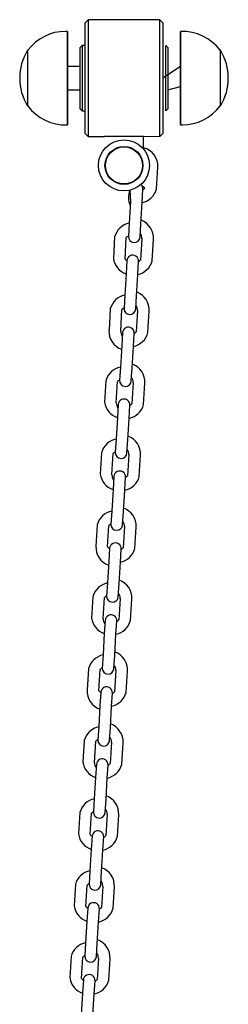
# Model space of a CAD drawing. Units: millimetres. Extents: x 2152 to 4079, y 4328 to 6393.
# Drawn here: x 3061 to 3168, y 5888 to 6393 of the extents above; entities that cross this region are included whole.
import ezdxf

# ---------------------------------------------------------------- set-up
doc = ezdxf.new("R2010")
doc.units = ezdxf.units.MM
doc.header["$LTSCALE"] = 30
doc.linetypes.add('SLD-Сплошная', pattern=[0])

msp = doc.modelspace()

# ---------------------------------------------------------------- linework, layer by layer
at = {"color": 7, "linetype": 'SLD-Сплошная', "lineweight": 25}
for p, q in [((3095.78, 6393.31), (3094.18, 6391.71)), ((3094.18, 6334.91), (3094.18, 6391.71)), ((3132.58, 6393.31), (3095.78, 6393.31)), ((3095.78, 6393.31), (3095.78, 6333.31)), ((3134.18, 6391.71), (3132.58, 6393.31)), ((3132.58, 6363.31), (3132.58, 6393.31)), ((3134.18, 6391.71), (3134.18, 6363.31)), ((3085.18, 6387.3), (3084.98, 6387.32)), ((3084.98, 6387.32), (3084.98, 6339.31)), ((3085.18, 6387.3), (3085.18, 6339.32)), ((3143.38, 6387.32), (3143.18, 6387.3)), ((3143.18, 6359.08), (3143.18, 6387.3)), ((3143.38, 6359.07), (3143.38, 6387.32)), ((3092.68, 6380.06), (3091.68, 6379.06)), ((3091.68, 6347.56), (3091.68, 6379.06)), ((3094.18, 6380.06), (3092.68, 6380.06)), ((3092.68, 6380.06), (3092.68, 6346.56)), ((3135.68, 6380.06), (3135.68, 6380.06)), ((3136.68, 6379.06), (3135.68, 6380.06)), ((3135.68, 6379.15), (3135.68, 6380.06)), ((3135.68, 6346.56), (3135.68, 6379.15)), ((3136.68, 6379.06), (3136.68, 6378.21)), ((3064.68, 6377.61), (3064.67, 6349.31)), ((3064.88, 6377.61), (3064.68, 6377.61)), ((3064.68, 6377.61), (3064.68, 6349.01)), ((3136.68, 6378.21), (3136.68, 6347.56)), ((3163.68, 6377.61), (3163.49, 6377.61)), ((3163.68, 6349.01), (3163.68, 6377.61)), ((3091.68, 6369.31), (3085.18, 6369.31)), ((3143.18, 6369.31), (3134.18, 6363.31)), ((3132.58, 6333.31), (3132.58, 6363.31)), ((3134.18, 6363.31), (3134.18, 6334.91)), ((3136.68, 6357.31), (3143.18, 6359.08)), ((3143.18, 6339.32), (3143.18, 6359.08)), ((3143.38, 6339.31), (3143.38, 6359.07)), ((3085.18, 6357.31), (3091.68, 6357.31)), ((3064.68, 6349.01), (3064.88, 6349.02)), ((3163.49, 6349.02), (3163.68, 6349.01)), ((3091.68, 6347.56), (3092.68, 6346.56)), ((3092.68, 6346.56), (3094.18, 6346.56)), ((3135.68, 6346.56), (3136.68, 6347.56)), ((3135.68, 6346.56), (3135.68, 6346.56)), ((3084.98, 6339.31), (3085.18, 6339.32)), ((3143.18, 6339.32), (3143.38, 6339.31)), ((3094.18, 6334.91), (3095.78, 6333.31)), ((3095.78, 6333.31), (3104.18, 6333.31)), ((3104.18, 6333.31), (3104.18, 6333.51)), ((3104.18, 6333.51), (3124.18, 6333.51)), ((3124.18, 6333.51), (3132.58, 6333.31)), ((3124.18, 6327.57), (3124.18, 6333.51)), ((3132.58, 6333.31), (3134.18, 6334.91)), ((3130.92, 6306.53), (3131.59, 6317.52)), ((3122.83, 6308.69), (3124.93, 6306.9)), ((3117.2, 6305.78), (3117.49, 6299.84)), ((3123.48, 6299.48), (3123.89, 6306.2)), ((3123.89, 6306.2), (3123.89, 6306.21)), ((3117.49, 6299.84), (3116.83, 6288.85)), ((3122.82, 6288.49), (3123.48, 6299.48)), ((3116.83, 6288.85), (3116.42, 6282.13)), ((3122.41, 6281.77), (3122.82, 6288.49)), ((3109.39, 6281.8), (3108.72, 6270.81)), ((3114.71, 6270.45), (3115.38, 6281.44)), ((3116.42, 6282.13), (3116.42, 6282.12)), ((3122.41, 6281.76), (3122.41, 6281.77)), ((3123.36, 6280.95), (3122.7, 6269.96)), ((3128.69, 6269.6), (3129.35, 6280.59)), ((3115.66, 6269.63), (3115.26, 6262.91)), ((3115.67, 6269.64), (3115.66, 6269.63)), ((3121.25, 6262.55), (3121.65, 6269.27)), ((3121.65, 6269.27), (3121.65, 6269.28)), ((3115.26, 6262.91), (3114.59, 6251.92)), ((3120.58, 6251.56), (3121.25, 6262.55)), ((3114.59, 6251.92), (3114.19, 6245.2)), ((3120.18, 6244.83), (3120.58, 6251.56)), ((3107.15, 6244.86), (3106.49, 6233.88)), ((3112.48, 6233.51), (3113.14, 6244.5)), ((3114.19, 6245.2), (3114.19, 6245.19)), ((3120.18, 6244.82), (3120.18, 6244.83)), ((3121.13, 6244.02), (3120.46, 6233.03)), ((3126.45, 6232.67), (3127.12, 6243.66)), ((3113.43, 6232.7), (3113.02, 6225.98)), ((3113.43, 6232.71), (3113.43, 6232.7)), ((3119.01, 6225.61), (3119.42, 6232.34)), ((3119.42, 6232.34), (3119.42, 6232.35)), ((3113.02, 6225.98), (3112.36, 6214.99)), ((3118.35, 6214.62), (3119.01, 6225.61)), ((3112.36, 6214.99), (3111.95, 6208.26)), ((3117.94, 6207.9), (3118.35, 6214.62)), ((3104.92, 6207.93), (3104.26, 6196.94)), ((3110.24, 6196.58), (3110.91, 6207.57)), ((3111.95, 6208.26), (3111.95, 6208.25)), ((3117.94, 6207.89), (3117.94, 6207.9)), ((3118.89, 6207.09), (3118.23, 6196.1)), ((3124.22, 6195.74), (3124.88, 6206.72)), ((3111.2, 6195.77), (3110.79, 6189.04)), ((3111.2, 6195.78), (3111.2, 6195.77)), ((3116.78, 6188.68), (3117.19, 6195.41)), ((3117.19, 6195.41), (3117.19, 6195.41)), ((3110.79, 6189.04), (3110.13, 6178.05)), ((3116.12, 6177.69), (3116.78, 6188.68)), ((3110.13, 6178.05), (3109.72, 6171.33)), ((3115.71, 6170.97), (3116.12, 6177.69)), ((3109.72, 6171.33), (3109.72, 6171.32)), ((3102.69, 6171), (3102.02, 6160.01)), ((3108.01, 6159.65), (3108.68, 6170.64)), ((3115.71, 6170.96), (3115.71, 6170.97)), ((3116.66, 6170.15), (3116, 6159.17)), ((3121.99, 6158.8), (3122.65, 6169.79)), ((3108.96, 6158.84), (3108.56, 6152.11)), ((3108.96, 6158.84), (3108.96, 6158.84)), ((3114.55, 6151.75), (3114.95, 6158.47)), ((3114.95, 6158.47), (3114.95, 6158.48)), ((3108.56, 6152.11), (3107.89, 6141.12)), ((3113.88, 6140.76), (3114.55, 6151.75)), ((3107.89, 6141.12), (3107.49, 6134.4)), ((3113.48, 6134.04), (3113.88, 6140.76)), ((3100.45, 6134.07), (3099.79, 6123.08)), ((3105.78, 6122.72), (3106.44, 6133.71)), ((3107.49, 6134.4), (3107.49, 6134.39)), ((3113.47, 6134.03), (3113.48, 6134.04)), ((3114.43, 6133.22), (3113.76, 6122.23)), ((3119.75, 6121.87), (3120.42, 6132.86)), ((3106.73, 6121.9), (3106.32, 6115.18)), ((3106.73, 6121.91), (3106.73, 6121.9)), ((3112.31, 6114.82), (3112.72, 6121.54)), ((3112.72, 6121.54), (3112.72, 6121.55)), ((3106.32, 6115.18), (3105.66, 6104.19)), ((3111.65, 6103.83), (3112.31, 6114.82)), ((3105.66, 6104.19), (3105.25, 6097.47)), ((3111.24, 6097.1), (3111.65, 6103.83)), ((3098.22, 6097.13), (3097.55, 6086.15)), ((3103.54, 6085.78), (3104.21, 6096.77)), ((3105.25, 6097.47), (3105.25, 6097.46)), ((3111.24, 6097.09), (3111.24, 6097.1)), ((3112.19, 6096.29), (3111.53, 6085.3)), ((3117.52, 6084.94), (3118.18, 6095.93)), ((3104.5, 6084.97), (3104.09, 6078.25)), ((3104.5, 6084.98), (3104.5, 6084.97)), ((3110.08, 6077.88), (3110.49, 6084.61)), ((3110.49, 6084.61), (3110.49, 6084.62)), ((3104.09, 6078.25), (3103.43, 6067.26)), ((3109.41, 6066.89), (3110.08, 6077.88)), ((3103.43, 6067.26), (3103.02, 6060.53)), ((3109.01, 6060.17), (3109.41, 6066.89)), ((3095.99, 6060.2), (3095.32, 6049.21)), ((3101.31, 6048.85), (3101.97, 6059.84)), ((3103.02, 6060.53), (3103.02, 6060.52)), ((3109.01, 6060.16), (3109.01, 6060.17)), ((3109.96, 6059.36), (3109.3, 6048.37)), ((3115.28, 6048.01), (3115.95, 6058.99)), ((3102.26, 6048.04), (3101.86, 6041.31)), ((3102.26, 6048.05), (3102.26, 6048.04)), ((3107.85, 6040.95), (3108.25, 6047.68)), ((3108.25, 6047.68), (3108.25, 6047.68)), ((3101.86, 6041.31), (3101.19, 6030.32)), ((3107.18, 6029.96), (3107.85, 6040.95)), ((3101.19, 6030.32), (3100.78, 6023.6)), ((3106.77, 6023.24), (3107.18, 6029.96)), ((3093.75, 6023.27), (3093.09, 6012.28)), ((3099.08, 6011.92), (3099.74, 6022.91)), ((3100.78, 6023.6), (3100.78, 6023.59)), ((3106.77, 6023.23), (3106.77, 6023.24)), ((3107.73, 6022.42), (3107.06, 6011.44)), ((3113.05, 6011.07), (3113.72, 6022.06)), ((3100.03, 6011.1), (3099.62, 6004.38)), ((3100.03, 6011.11), (3100.03, 6011.1)), ((3105.61, 6004.02), (3106.02, 6010.74)), ((3106.02, 6010.74), (3106.02, 6010.75)), ((3099.62, 6004.38), (3098.96, 5993.39)), ((3104.95, 5993.03), (3105.61, 6004.02)), ((3098.96, 5993.39), (3098.55, 5986.67)), ((3104.54, 5986.31), (3104.95, 5993.03)), ((3091.52, 5986.34), (3090.85, 5975.35)), ((3096.84, 5974.99), (3097.51, 5985.97)), ((3098.55, 5986.67), (3098.55, 5986.66)), ((3104.54, 5986.3), (3104.54, 5986.31)), ((3105.49, 5985.49), (3104.83, 5974.5)), ((3110.82, 5974.14), (3111.48, 5985.13)), ((3097.8, 5974.17), (3097.39, 5967.45)), ((3097.8, 5974.18), (3097.8, 5974.17)), ((3103.38, 5967.09), (3103.78, 5973.81)), ((3103.78, 5973.81), (3103.79, 5973.82)), ((3097.39, 5967.45), (3096.72, 5956.46)), ((3102.71, 5956.1), (3103.38, 5967.09)), ((3096.72, 5956.46), (3096.32, 5949.73)), ((3102.31, 5949.37), (3102.71, 5956.1)), ((3089.28, 5949.4), (3088.62, 5938.42)), ((3094.61, 5938.05), (3095.27, 5949.04)), ((3096.32, 5949.73), (3096.32, 5949.73)), ((3102.31, 5949.36), (3102.31, 5949.37)), ((3103.26, 5948.56), (3102.59, 5937.57)), ((3108.58, 5937.21), (3109.25, 5948.2)), ((3095.56, 5937.24), (3095.16, 5930.52)), ((3095.56, 5937.25), (3095.56, 5937.24)), ((3101.14, 5930.15), (3101.55, 5936.88)), ((3101.55, 5936.88), (3101.55, 5936.89)), ((3095.16, 5930.52), (3094.49, 5919.53)), ((3100.48, 5919.16), (3101.14, 5930.15)), ((3094.49, 5919.53), (3094.08, 5912.8)), ((3100.07, 5912.44), (3100.48, 5919.16)), ((3087.05, 5912.47), (3086.39, 5901.48)), ((3092.38, 5901.12), (3093.04, 5912.11)), ((3094.08, 5912.8), (3094.08, 5912.79)), ((3100.07, 5912.43), (3100.07, 5912.44)), ((3101.03, 5911.63), (3100.36, 5900.64)), ((3106.35, 5900.28), (3107.01, 5911.26)), ((3093.33, 5900.31), (3092.92, 5893.58)), ((3093.33, 5900.32), (3093.33, 5900.31)), ((3098.91, 5893.22), (3099.32, 5899.95)), ((3099.32, 5899.95), (3099.32, 5899.95)), ((3092.92, 5893.58), (3092.26, 5882.59)), ((3098.25, 5882.23), (3098.91, 5893.22))]:
    msp.add_line(p, q, dxfattribs=at)
at = {"color": 7, "linetype": 'SLD-Сплошная', "lineweight": 25, "flags": 128}
msp.add_lwpolyline([(3117.2, 6305.78), (3117.42, 6305.31), (3117.2, 6305.78)], dxfattribs=at)
at = {"color": 7, "linetype": 'SLD-Сплошная', "lineweight": 25}
for radius in [13.09, 9.75, 9.5]:
    msp.add_circle((3114.18, 6318.51), radius, dxfattribs=at)
for centre, radius, start, end in [((3084.18, 6363.31), 24.02, 90, 143.4759), ((3084.18, 6363.31), 24.02, 88.0914, 90), ((3144.18, 6363.31), 24.02, 36.5241, 91.9086), ((3088.17, 6363.31), 27.5, 148.6677, 211.3323), ((3140.2, 6363.31), 27.5, 328.6677, 31.3323), ((3084.18, 6363.31), 24.02, 216.5241, 271.9086), ((3144.18, 6363.31), 24.02, 270, 323.4759), ((3144.18, 6363.31), 24.02, 268.0914, 270), ((3121.86, 6318.11), 9.74, 356.539, 76.2045), ((3120.89, 6306.39), 3, 356.539, 49.8613), ((3126.22, 6302.09), 9.74, 157.7393, 204.8948), ((3121.5, 6309.02), 9.74, 281.7253, 345.2319), ((3122.37, 6309.62), 3.74, 293.9282, 313.2045), ((3118.81, 6279.31), 9.74, 101.7253, 165.2319), ((3119.63, 6281.18), 9.74, 356.539, 70.1971), ((3119.63, 6281.18), 3.74, 356.539, 39.428), ((3117.94, 6278.71), 3.74, 113.9282, 133.2045), ((3119.41, 6281.94), 3, 176.539, 356.539), ((3118.66, 6269.46), 3, 356.539, 176.539), ((3118.37, 6272.14), 9.74, 187.8461, 251.3526), ((3117.58, 6272.84), 3.74, 219.8735, 239.1498), ((3119.27, 6272.08), 9.74, 281.7253, 345.2319), ((3120.14, 6272.69), 3.74, 293.9282, 313.2045), ((3116.57, 6242.38), 9.74, 101.7253, 165.2319), ((3117.39, 6244.25), 9.74, 356.539, 70.1971), ((3115.7, 6241.78), 3.74, 113.9282, 133.2045), ((3117.18, 6245.01), 3, 176.539, 356.539), ((3117.39, 6244.25), 3.74, 356.539, 39.428), ((3116.21, 6233.29), 9.74, 176.539, 250.1971), ((3116.21, 6233.29), 3.74, 176.539, 219.428), ((3116.43, 6232.53), 3, 356.539, 176.539), ((3117.03, 6235.15), 9.74, 281.7253, 345.2319), ((3117.9, 6235.76), 3.74, 293.9282, 313.2045), ((3114.34, 6205.45), 9.74, 101.7253, 165.2319), ((3115.16, 6207.31), 9.74, 356.539, 70.1971), ((3113.47, 6204.84), 3.74, 113.9282, 133.2045), ((3114.95, 6208.07), 3, 176.539, 356.539), ((3115.16, 6207.31), 3.74, 356.539, 39.428), ((3113.91, 6198.27), 9.74, 187.8461, 251.3526), ((3113.98, 6196.36), 3.74, 176.539, 219.428), ((3114.19, 6195.6), 3, 356.539, 176.539), ((3114.8, 6198.22), 9.74, 281.7253, 345.2319), ((3115.67, 6198.82), 3.74, 293.9282, 313.2045), ((3112.11, 6168.52), 9.74, 101.7253, 165.2319), ((3112.93, 6170.38), 9.74, 356.539, 70.1971), ((3111.24, 6167.91), 3.74, 113.9282, 133.2045), ((3112.71, 6171.14), 3, 176.539, 356.539), ((3112.93, 6170.38), 3.74, 356.539, 39.428), ((3111.96, 6158.66), 3, 356.539, 176.539), ((3111.67, 6161.34), 9.74, 187.8461, 251.3526), ((3111.75, 6159.42), 3.74, 176.539, 219.428), ((3112.57, 6161.29), 9.74, 281.7253, 345.2319), ((3113.44, 6161.89), 3.74, 293.9282, 313.2045), ((3109.87, 6131.58), 9.74, 101.7253, 165.2319), ((3110.69, 6133.45), 9.74, 356.539, 70.1971), ((3110.69, 6133.45), 3.74, 356.539, 39.428), ((3109, 6130.98), 3.74, 113.9282, 133.2045), ((3110.48, 6134.21), 3, 176.539, 356.539), ((3109.51, 6122.49), 9.74, 176.539, 250.1971), ((3108.65, 6125.11), 3.74, 219.8735, 239.1498), ((3109.73, 6121.73), 3, 356.539, 176.539), ((3110.33, 6124.35), 9.74, 281.7253, 345.2319), ((3111.2, 6124.96), 3.74, 293.9282, 313.2045), ((3108.46, 6096.52), 9.74, 356.539, 70.1971), ((3107.64, 6094.65), 9.74, 101.7253, 165.2319), ((3106.77, 6094.05), 3.74, 113.9282, 133.2045), ((3108.25, 6097.28), 3, 176.539, 356.539), ((3108.46, 6096.52), 3.74, 356.539, 39.428), ((3107.2, 6087.48), 9.74, 187.8461, 251.3526), ((3107.28, 6085.56), 3.74, 176.539, 219.428), ((3107.49, 6084.8), 3, 356.539, 176.539), ((3108.97, 6088.03), 3.74, 293.9282, 313.2045), ((3108.1, 6087.42), 9.74, 281.7253, 345.2319), ((3105.4, 6057.72), 9.74, 101.7253, 165.2319), ((3106.23, 6059.58), 9.74, 356.539, 70.1971), ((3104.54, 6057.11), 3.74, 113.9282, 133.2045), ((3106.01, 6060.34), 3, 176.539, 356.539), ((3106.23, 6059.58), 3.74, 356.539, 39.428), ((3105.26, 6047.87), 3, 356.539, 176.539), ((3105.04, 6048.62), 9.74, 176.539, 250.1971), ((3104.18, 6051.25), 3.74, 219.8735, 239.1498), ((3105.87, 6050.49), 9.74, 281.7253, 345.2319), ((3106.73, 6051.09), 3.74, 293.9282, 313.2045), ((3103.17, 6020.79), 9.74, 101.7253, 165.2319), ((3103.99, 6022.65), 9.74, 356.539, 70.1971), ((3103.99, 6022.65), 3.74, 356.539, 39.428), ((3102.3, 6020.18), 3.74, 113.9282, 133.2045), ((3103.78, 6023.41), 3, 176.539, 356.539), ((3102.74, 6013.61), 9.74, 187.8461, 251.3526), ((3102.81, 6011.69), 3.74, 176.539, 219.428), ((3103.02, 6010.93), 3, 356.539, 176.539), ((3103.63, 6013.56), 9.74, 281.7253, 345.2319), ((3104.5, 6014.16), 3.74, 293.9282, 313.2045), ((3101.76, 5985.72), 9.74, 356.539, 70.1971), ((3100.94, 5983.85), 9.74, 101.7253, 165.2319), ((3100.07, 5983.25), 3.74, 113.9282, 133.2045), ((3101.55, 5986.48), 3, 176.539, 356.539), ((3101.76, 5985.72), 3.74, 356.539, 39.428), ((3100.5, 5976.68), 9.74, 187.8461, 251.3526), ((3099.71, 5977.38), 3.74, 219.8735, 239.1498), ((3100.79, 5974), 3, 356.539, 176.539), ((3101.4, 5976.62), 9.74, 281.7253, 345.2319), ((3102.27, 5977.23), 3.74, 293.9282, 313.2045), ((3098.7, 5946.92), 9.74, 101.7253, 165.2319), ((3099.53, 5948.79), 9.74, 356.539, 70.1971), ((3097.83, 5946.32), 3.74, 113.9282, 133.2045), ((3099.31, 5949.54), 3, 176.539, 356.539), ((3099.53, 5948.79), 3.74, 356.539, 39.428), ((3098.56, 5937.07), 3, 356.539, 176.539), ((3098.27, 5939.75), 9.74, 187.8461, 251.3526), ((3097.48, 5940.45), 3.74, 219.8735, 239.1498), ((3099.16, 5939.69), 9.74, 281.7253, 345.2319), ((3100.03, 5940.3), 3.74, 293.9282, 313.2045), ((3096.47, 5909.99), 9.74, 101.7253, 165.2319), ((3097.29, 5911.85), 9.74, 356.539, 70.1971), ((3097.29, 5911.85), 3.74, 356.539, 39.428), ((3095.6, 5909.38), 3.74, 113.9282, 133.2045), ((3097.08, 5912.61), 3, 176.539, 356.539), ((3096.04, 5902.81), 9.74, 187.8461, 251.3526), ((3095.25, 5903.52), 3.74, 219.8735, 239.1498), ((3096.32, 5900.14), 3, 356.539, 176.539), ((3096.93, 5902.76), 9.74, 281.7253, 345.2319), ((3097.8, 5903.36), 3.74, 293.9282, 313.2045)]:
    msp.add_arc(centre, radius, start, end, dxfattribs=at)

doc.saveas('drawing.dxf')
